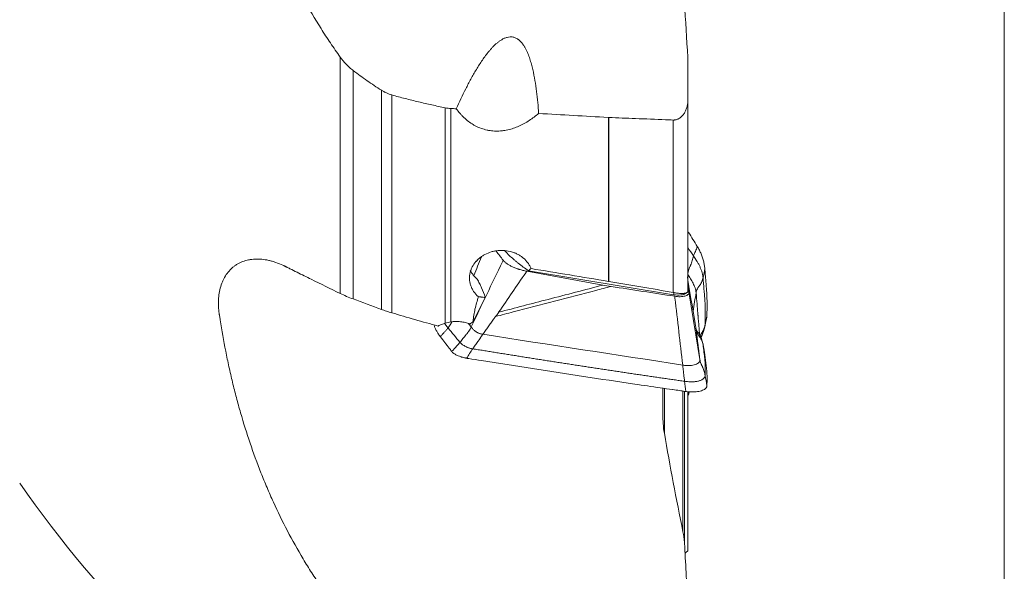
# Model space of a CAD drawing. Units: millimetres. Extents: x -36 to 58, y -52 to 66.
# Drawn here: x 19 to 56, y -28 to -7 of the extents above; entities that cross this region are included whole.
import ezdxf

# ---------------------------------------------------------------- set-up
doc = ezdxf.new("R2010")
doc.units = ezdxf.units.MM
doc.layers.add('1', color=4, linetype='Continuous')
doc.layers.add('2', color=7, linetype='Continuous')

msp = doc.modelspace()

# ---------------------------------------------------------------- linework, layer by layer
at = {"layer": '1', "lineweight": 13}
for p, q in [((30.72, -17.3), (30.72, -8.453)), ((31.208, -8.962), (31.208, -17.506)), ((32.259, -17.893), (32.259, -9.693)), ((32.65, -9.873), (32.65, -18.023)), ((34.65, -18.411), (34.65, -10.352)), ((34.86, -10.379), (34.86, -18.366)), ((40.755, -16.846), (40.755, -10.715)), ((40.768, -10.715), (40.768, -16.848)), ((43.182, -17.26), (43.182, -10.81)), ((42.853, -20.853), (42.853, -22.545)), ((43.549, -26.236), (43.549, -20.951)), ((43.605, -20.976), (43.605, -26.654)), ((43.729, -26.926), (43.729, -20.982))]:
    msp.add_line(p, q, dxfattribs=at)
at = {"layer": '1', "lineweight": 18}
for p, q in [((43.733, -17.219), (43.733, -10.025)), ((37.704, -16.466), (40.551, -16.986)), ((43.198, -17.345), (37.772, -16.451)), ((43.733, -20.982), (43.733, -26.919)), ((43.733, -26.856), (43.733, -21.049)), ((43.756, -21.1), (43.757, -21.093))]:
    msp.add_line(p, q, dxfattribs=at)
msp.add_arc((56.653, 2.13), 46.287, 214.9653, 234.7033, dxfattribs=at)
at = {"layer": '1', "lineweight": 13}
msp.add_ellipse((43.087, -18.209), major_axis=(-0.162, -0.987), ratio=0.062748, start_param=-2.826155, end_param=-2.627855, dxfattribs=at)
at = {"layer": '1', "lineweight": 18}
for centre, major_axis, ratio, start_param, end_param in [((43.203, -17.142), (-0.491, 0.095), 0.401077, 1.639349, 2.801225), ((33.828, -23.48), (13.4, 26.974), 0.020614, 1.355467, 1.389388), ((24.527, 0.446), (39.952, 32.988), 0.417803, -1.638631, -1.635487)]:
    msp.add_ellipse(centre, major_axis=major_axis, ratio=ratio, start_param=start_param, end_param=end_param, dxfattribs=at)
for points, knots in [([(30.72, -8.453), (30.594, -8.28), (30.471, -8.104), (30.231, -7.749), (30.114, -7.57), (29.771, -7.026), (29.554, -6.656), (29.142, -5.906), (28.947, -5.525), (28.578, -4.753), (28.403, -4.362), (28.155, -3.768), (28.074, -3.569), (27.919, -3.17), (27.843, -2.969), (27.623, -2.365), (27.486, -1.96), (27.229, -1.145), (27.109, -0.735), (26.886, 0.09), (26.782, 0.504), (26.638, 1.128), (26.592, 1.337), (26.503, 1.754), (26.461, 1.963), (26.38, 2.382), (26.341, 2.591), (26.286, 2.905), (26.268, 3.01), (26.242, 3.167), (26.229, 3.246), (26.216, 3.325), (26.208, 3.377), (26.203, 3.403), (26.191, 3.482), (26.185, 3.535), (26.174, 3.641), (26.169, 3.694), (26.16, 3.856), (26.159, 3.964), (26.163, 4.101), (26.164, 4.129), (26.168, 4.184), (26.169, 4.212), (26.176, 4.295), (26.193, 4.459), (26.221, 4.622), (26.267, 4.836), (26.295, 4.942), (26.345, 5.099), (26.363, 5.151), (26.401, 5.254), (26.421, 5.305), (26.484, 5.454), (26.531, 5.55), (26.632, 5.737), (26.686, 5.828), (26.76, 5.936), (26.775, 5.958), (26.805, 6.001), (26.852, 6.064), (26.964, 6.205), (27.067, 6.315), (27.21, 6.452), (27.284, 6.516), (27.381, 6.59), (27.401, 6.605), (27.44, 6.633), (27.5, 6.674), (27.56, 6.712), (27.681, 6.784), (27.764, 6.826), (27.932, 6.899), (28.017, 6.93), (28.126, 6.961), (28.148, 6.967), (28.191, 6.978), (28.256, 6.993), (28.321, 7.005), (28.451, 7.024), (28.537, 7.031), (28.645, 7.033), (28.666, 7.033), (28.709, 7.032), (28.73, 7.032), (28.795, 7.032), (28.924, 7.03), (29.226, 7.026), (29.487, 7.02), (30.011, 7.004), (30.364, 6.99), (30.72, 6.972)], [0, 0, 0, 0, 0.03125, 0.03125, 0.0625, 0.0625, 0.125, 0.125, 0.1875, 0.1875, 0.25, 0.25, 0.28125, 0.28125, 0.3125, 0.3125, 0.375, 0.375, 0.4375, 0.4375, 0.5, 0.5, 0.53125, 0.53125, 0.5625, 0.5625, 0.59375, 0.59375, 0.609375, 0.609375, 0.617187, 0.621094, 0.621094, 0.625, 0.625, 0.632812, 0.632812, 0.640625, 0.640625, 0.65625, 0.65625, 0.660156, 0.660156, 0.664062, 0.664062, 0.671875, 0.6875, 0.6875, 0.703125, 0.703125, 0.710937, 0.710937, 0.71875, 0.71875, 0.734375, 0.734375, 0.75, 0.75, 0.753906, 0.753906, 0.757812, 0.765625, 0.78125, 0.78125, 0.796875, 0.796875, 0.800781, 0.800781, 0.804687, 0.8125, 0.8125, 0.828125, 0.828125, 0.84375, 0.84375, 0.847656, 0.847656, 0.851562, 0.859375, 0.859375, 0.875, 0.875, 0.878906, 0.878906, 0.882812, 0.882812, 0.890625, 0.90625, 0.9375, 0.9375, 1, 1, 1, 1]), ([(38.146, -10.564), (38.137, -10.426), (38.126, -10.289), (38.1, -10.014), (38.085, -9.877), (38.051, -9.603), (38.031, -9.466), (37.985, -9.194), (37.958, -9.058), (37.911, -8.855), (37.895, -8.788), (37.858, -8.654), (37.838, -8.588), (37.794, -8.456), (37.77, -8.39), (37.731, -8.294), (37.717, -8.261), (37.687, -8.198), (37.671, -8.166), (37.638, -8.104), (37.62, -8.073), (37.592, -8.028), (37.582, -8.013), (37.562, -7.984), (37.551, -7.969), (37.519, -7.927), (37.496, -7.899), (37.446, -7.847), (37.419, -7.823), (37.382, -7.795), (37.375, -7.79), (37.36, -7.78), (37.336, -7.764), (37.312, -7.751), (37.279, -7.735), (37.261, -7.728), (37.226, -7.716), (37.189, -7.706), (37.143, -7.7), (37.115, -7.698), (37.096, -7.698), (37.086, -7.698), (37.039, -7.7), (37.002, -7.706), (36.948, -7.721), (36.93, -7.726), (36.895, -7.739), (36.878, -7.746), (36.827, -7.768), (36.795, -7.785), (36.748, -7.813), (36.732, -7.823), (36.702, -7.843), (36.687, -7.853), (36.643, -7.885), (36.615, -7.908), (36.534, -7.976), (36.482, -8.025), (36.409, -8.102), (36.385, -8.128), (36.338, -8.18), (36.315, -8.207), (36.247, -8.289), (36.203, -8.344), (36.119, -8.456), (36.079, -8.512), (35.961, -8.684), (35.887, -8.801), (35.744, -9.037), (35.676, -9.157), (35.544, -9.398), (35.48, -9.52), (35.356, -9.766), (35.296, -9.89), (35.178, -10.138), (35.12, -10.264), (35.063, -10.389)], [0, 0, 0, 0, 0.0625, 0.0625, 0.125, 0.125, 0.1875, 0.1875, 0.25, 0.25, 0.28125, 0.28125, 0.3125, 0.3125, 0.34375, 0.34375, 0.359375, 0.359375, 0.375, 0.375, 0.390625, 0.390625, 0.398437, 0.398437, 0.40625, 0.40625, 0.421875, 0.421875, 0.4375, 0.4375, 0.441406, 0.441406, 0.445312, 0.453125, 0.453125, 0.460937, 0.460937, 0.46875, 0.476562, 0.480469, 0.480469, 0.484375, 0.484375, 0.5, 0.5, 0.507812, 0.507812, 0.515625, 0.515625, 0.53125, 0.53125, 0.539062, 0.539062, 0.546875, 0.546875, 0.5625, 0.5625, 0.59375, 0.59375, 0.609375, 0.609375, 0.625, 0.625, 0.65625, 0.65625, 0.6875, 0.6875, 0.75, 0.75, 0.8125, 0.8125, 0.875, 0.875, 0.9375, 0.9375, 1, 1, 1, 1]), ([(31.208, -8.962), (31.16, -8.926), (31.115, -8.888), (31.027, -8.809), (30.984, -8.767), (30.863, -8.639), (30.789, -8.548), (30.72, -8.453)], [0, 0, 0, 0, 0.25, 0.25, 0.5, 0.5, 1, 1, 1, 1]), ([(32.259, -9.693), (32.169, -9.636), (32.08, -9.577), (31.902, -9.459), (31.814, -9.399), (31.551, -9.217), (31.378, -9.091), (31.208, -8.962)], [0, 0, 0, 0, 0.25, 0.25, 0.5, 0.5, 1, 1, 1, 1]), ([(32.65, -9.873), (32.581, -9.853), (32.513, -9.827), (32.415, -9.782), (32.383, -9.766), (32.32, -9.731), (32.289, -9.713), (32.259, -9.693)], [0, 0, 0, 0, 0.5, 0.5, 0.75, 0.75, 1, 1, 1, 1]), ([(34.65, -10.352), (34.482, -10.317), (34.314, -10.282), (34.064, -10.227), (33.98, -10.208), (33.813, -10.169), (33.73, -10.149), (33.563, -10.109), (33.48, -10.089), (33.313, -10.049), (33.23, -10.028), (33.064, -9.986), (32.981, -9.964), (32.815, -9.92), (32.733, -9.897), (32.65, -9.873)], [0, 0, 0, 0, 0.25, 0.25, 0.375, 0.375, 0.5, 0.5, 0.625, 0.625, 0.75, 0.75, 0.875, 0.875, 1, 1, 1, 1]), ([(43.733, -10.017), (43.734, -10.061), (43.732, -10.104), (43.724, -10.191), (43.718, -10.234), (43.699, -10.319), (43.687, -10.361), (43.657, -10.443), (43.639, -10.483), (43.607, -10.541), (43.596, -10.56), (43.571, -10.597), (43.557, -10.615), (43.529, -10.649), (43.513, -10.665), (43.48, -10.697), (43.463, -10.712), (43.426, -10.738), (43.407, -10.751), (43.376, -10.767), (43.366, -10.772), (43.344, -10.781), (43.333, -10.786), (43.3, -10.797), (43.277, -10.802), (43.242, -10.808), (43.23, -10.809), (43.206, -10.81), (43.194, -10.81), (43.182, -10.81)], [0, 0, 0, 0, 0.125, 0.125, 0.25, 0.25, 0.375, 0.375, 0.5, 0.5, 0.5625, 0.5625, 0.625, 0.625, 0.6875, 0.6875, 0.75, 0.75, 0.8125, 0.8125, 0.84375, 0.84375, 0.875, 0.875, 0.9375, 0.9375, 0.96875, 0.96875, 1, 1, 1, 1]), ([(35.063, -10.389), (35.106, -10.447), (35.151, -10.504), (35.223, -10.586), (35.247, -10.613), (35.298, -10.666), (35.324, -10.692), (35.404, -10.767), (35.46, -10.815), (35.576, -10.904), (35.637, -10.945), (35.733, -11.002), (35.765, -11.02), (35.832, -11.053), (35.865, -11.069), (35.967, -11.113), (36.036, -11.138), (36.143, -11.168), (36.197, -11.182), (36.252, -11.193), (36.289, -11.2), (36.307, -11.203), (36.4, -11.216), (36.474, -11.222), (36.622, -11.225), (36.715, -11.22), (36.808, -11.209), (36.845, -11.204), (36.863, -11.201), (36.919, -11.192), (36.955, -11.185), (37.064, -11.161), (37.135, -11.141), (37.274, -11.094), (37.343, -11.067), (37.444, -11.023), (37.477, -11.007), (37.544, -10.974), (37.576, -10.957), (37.673, -10.904), (37.736, -10.866), (37.919, -10.747), (38.035, -10.659), (38.146, -10.564)], [0, 0, 0, 0, 0.0625, 0.0625, 0.09375, 0.09375, 0.125, 0.125, 0.1875, 0.1875, 0.25, 0.25, 0.28125, 0.28125, 0.3125, 0.3125, 0.375, 0.375, 0.40625, 0.421875, 0.421875, 0.4375, 0.4375, 0.5, 0.5, 0.5625, 0.578125, 0.578125, 0.59375, 0.59375, 0.625, 0.625, 0.6875, 0.6875, 0.75, 0.75, 0.78125, 0.78125, 0.8125, 0.8125, 0.875, 0.875, 1, 1, 1, 1]), ([(43.182, -10.81), (43.088, -10.806), (42.994, -10.802), (42.524, -10.784), (42.148, -10.769), (41.437, -10.741), (41.103, -10.728), (40.768, -10.715)], [0, 0, 0, 0, 0.116853, 0.116853, 0.584264, 0.584264, 1, 1, 1, 1]), ([(43.733, -14.973), (43.742, -14.986), (43.805, -15.089), (43.922, -15.278), (44.033, -15.457), (44.09, -15.55), (44.092, -15.553)], [0, 0, 0, 0, 0.070366, 0.525851, 0.981336, 1, 1, 1, 1]), ([(35.892, -17.423), (35.877, -17.41), (35.862, -17.396), (35.832, -17.367), (35.818, -17.353), (35.777, -17.308), (35.726, -17.246), (35.684, -17.179), (35.656, -17.127), (35.647, -17.109), (35.631, -17.073), (35.623, -17.055), (35.602, -17), (35.579, -16.926), (35.567, -16.85), (35.561, -16.792), (35.559, -16.773), (35.558, -16.734), (35.558, -16.715), (35.56, -16.657), (35.568, -16.58), (35.585, -16.504), (35.602, -16.448), (35.608, -16.429), (35.622, -16.392), (35.63, -16.374), (35.669, -16.285), (35.71, -16.216), (35.809, -16.088), (35.866, -16.03), (35.961, -15.951), (35.994, -15.926), (36.064, -15.88), (36.1, -15.858), (36.211, -15.8), (36.29, -15.768), (36.393, -15.737), (36.414, -15.732), (36.456, -15.721), (36.477, -15.717), (36.54, -15.705), (36.625, -15.692), (36.711, -15.688), (36.776, -15.688), (36.798, -15.689), (36.841, -15.691), (36.863, -15.692), (36.97, -15.702), (37.054, -15.718), (37.157, -15.749), (37.178, -15.755), (37.219, -15.769), (37.239, -15.777), (37.298, -15.801), (37.375, -15.837), (37.447, -15.88), (37.499, -15.916), (37.516, -15.928), (37.549, -15.953), (37.565, -15.966), (37.644, -16.034), (37.7, -16.094), (37.759, -16.175), (37.77, -16.192), (37.792, -16.226), (37.803, -16.243), (37.831, -16.296), (37.848, -16.332), (37.863, -16.368)], [0, 0, 0, 0, 0.015625, 0.015625, 0.03125, 0.03125, 0.0625, 0.09375, 0.09375, 0.109375, 0.109375, 0.125, 0.125, 0.15625, 0.1875, 0.1875, 0.203125, 0.203125, 0.21875, 0.21875, 0.25, 0.28125, 0.28125, 0.296875, 0.296875, 0.3125, 0.3125, 0.375, 0.375, 0.4375, 0.4375, 0.46875, 0.46875, 0.5, 0.5, 0.5625, 0.5625, 0.578125, 0.578125, 0.59375, 0.59375, 0.625, 0.65625, 0.65625, 0.671875, 0.671875, 0.6875, 0.6875, 0.75, 0.75, 0.765625, 0.765625, 0.78125, 0.78125, 0.8125, 0.84375, 0.84375, 0.859375, 0.859375, 0.875, 0.875, 0.9375, 0.9375, 0.953125, 0.953125, 0.96875, 0.96875, 1, 1, 1, 1]), ([(37.044, -15.873), (37.013, -15.84), (36.983, -15.808), (36.926, -15.751), (36.902, -15.727), (36.876, -15.703)], [0, 0, 0, 0, 0.561167, 0.561167, 1, 1, 1, 1]), ([(44.092, -15.553), (44.097, -15.561), (44.109, -15.579), (44.133, -15.621), (44.177, -15.702), (44.232, -15.819), (44.286, -15.964), (44.327, -16.112), (44.351, -16.237), (44.362, -16.327), (44.365, -16.366), (44.366, -16.379), (44.366, -16.38)], [0, 0, 0, 0, 0.029563, 0.073545, 0.161507, 0.337432, 0.513357, 0.689282, 0.865207, 0.953169, 0.99715, 1, 1, 1, 1]), ([(30.72, -29.265), (30.592, -29.1), (30.467, -28.934), (30.224, -28.6), (30.106, -28.431), (29.932, -28.177), (29.875, -28.092), (29.762, -27.921), (29.596, -27.664), (29.436, -27.405), (29.125, -26.884), (28.929, -26.534), (28.558, -25.825), (28.383, -25.467), (28.136, -24.925), (28.056, -24.743), (27.901, -24.378), (27.825, -24.194), (27.607, -23.641), (27.471, -23.27), (27.217, -22.522), (27.1, -22.145), (26.936, -21.576), (26.883, -21.386), (26.782, -21.004), (26.685, -20.621), (26.597, -20.235), (26.512, -19.849), (26.471, -19.655), (26.356, -19.071), (26.287, -18.68), (26.217, -18.238), (26.209, -18.189), (26.2, -18.128), (26.198, -18.116), (26.194, -18.091), (26.192, -18.079), (26.187, -18.042), (26.184, -18.017), (26.169, -17.895), (26.162, -17.799), (26.16, -17.657), (26.16, -17.61), (26.163, -17.54), (26.164, -17.516), (26.167, -17.47), (26.169, -17.447), (26.18, -17.332), (26.194, -17.245), (26.233, -17.076), (26.257, -16.995), (26.301, -16.879), (26.317, -16.841), (26.343, -16.785), (26.352, -16.767), (26.37, -16.731), (26.418, -16.643), (26.473, -16.562), (26.57, -16.443), (26.622, -16.389), (26.708, -16.314), (26.737, -16.291), (26.783, -16.257), (26.799, -16.246), (26.831, -16.225), (26.911, -16.175), (26.996, -16.134), (27.138, -16.08), (27.213, -16.058), (27.309, -16.038), (27.329, -16.035), (27.369, -16.028), (27.389, -16.026), (27.449, -16.018), (27.49, -16.015), (27.613, -16.009), (27.78, -16.013), (27.953, -16.041), (28.064, -16.065), (28.086, -16.07), (28.13, -16.082), (28.153, -16.088), (28.22, -16.106), (28.264, -16.12), (28.397, -16.166), (28.485, -16.202), (28.596, -16.252), (28.618, -16.263), (28.65, -16.279), (28.661, -16.285), (28.683, -16.296), (28.738, -16.323), (28.881, -16.395), (29.19, -16.549), (29.457, -16.681), (29.994, -16.946), (30.355, -17.122), (30.72, -17.3)], [0, 0, 0, 0, 0.03125, 0.03125, 0.0625, 0.0625, 0.078125, 0.078125, 0.09375, 0.125, 0.125, 0.1875, 0.1875, 0.25, 0.25, 0.28125, 0.28125, 0.3125, 0.3125, 0.375, 0.375, 0.4375, 0.4375, 0.46875, 0.46875, 0.5, 0.53125, 0.53125, 0.5625, 0.5625, 0.625, 0.625, 0.632812, 0.632812, 0.634766, 0.634766, 0.636719, 0.636719, 0.640625, 0.640625, 0.65625, 0.65625, 0.664062, 0.664062, 0.667969, 0.667969, 0.671875, 0.671875, 0.6875, 0.6875, 0.703125, 0.703125, 0.710937, 0.710937, 0.714844, 0.714844, 0.71875, 0.734375, 0.734375, 0.75, 0.75, 0.757812, 0.757812, 0.761719, 0.761719, 0.765625, 0.78125, 0.78125, 0.796875, 0.796875, 0.800781, 0.800781, 0.804687, 0.804687, 0.8125, 0.8125, 0.828125, 0.84375, 0.84375, 0.847656, 0.847656, 0.851562, 0.851562, 0.859375, 0.859375, 0.875, 0.875, 0.878906, 0.878906, 0.880859, 0.880859, 0.882812, 0.890625, 0.90625, 0.9375, 0.9375, 1, 1, 1, 1]), ([(35.804, -16.104), (35.838, -16.063), (35.896, -16.002), (35.966, -15.946), (35.992, -15.926)], [0, 0, 0, 0, 0.637798, 1, 1, 1, 1]), ([(37.704, -16.466), (37.655, -16.457), (37.607, -16.447), (37.513, -16.424), (37.466, -16.411), (37.409, -16.394), (37.397, -16.39), (37.375, -16.383), (37.363, -16.379), (37.33, -16.368), (37.308, -16.36), (37.244, -16.336), (37.203, -16.319), (37.145, -16.292), (37.126, -16.282), (37.088, -16.263), (37.07, -16.254), (37.018, -16.224), (36.955, -16.184), (36.902, -16.142), (36.855, -16.099), (36.835, -16.077), (36.819, -16.056)], [0, 0, 0, 0, 0.125, 0.125, 0.25, 0.25, 0.28125, 0.28125, 0.3125, 0.3125, 0.375, 0.375, 0.5, 0.5, 0.5625, 0.5625, 0.625, 0.625, 0.75, 0.875, 0.875, 1, 1, 1, 1]), ([(37.772, -16.451), (37.634, -16.357), (37.505, -16.262), (37.353, -16.141), (37.323, -16.117), (37.264, -16.068), (37.235, -16.044), (37.15, -15.971), (37.096, -15.922), (37.044, -15.873)], [0, 0, 0, 0, 0.5, 0.5, 0.625, 0.625, 0.75, 0.75, 1, 1, 1, 1]), ([(43.729, -16.585), (43.731, -16.555), (43.739, -16.496), (43.758, -16.422), (43.777, -16.372), (43.787, -16.348), (43.794, -16.334), (43.804, -16.313), (43.818, -16.282), (43.842, -16.225), (43.87, -16.154), (43.908, -16.038), (43.93, -15.95), (43.941, -15.891)], [0, 0, 0, 0, 0.125, 0.25, 0.3125, 0.34375, 0.359375, 0.375, 0.4375, 0.5, 0.625, 0.75, 1, 1, 1, 1]), ([(43.941, -15.891), (43.946, -15.899), (43.957, -15.915), (43.973, -15.939), (43.989, -15.963), (44.004, -15.988), (44.02, -16.012), (44.035, -16.036), (44.05, -16.06), (44.07, -16.093), (44.095, -16.133), (44.123, -16.183), (44.15, -16.233), (44.175, -16.283), (44.199, -16.334), (44.221, -16.385), (44.241, -16.437), (44.258, -16.49), (44.273, -16.543), (44.285, -16.597), (44.293, -16.643), (44.298, -16.68), (44.299, -16.698), (44.3, -16.707)], [0, 0, 0, 0, 0.03125, 0.0625, 0.09375, 0.125, 0.15625, 0.1875, 0.21875, 0.25, 0.3125, 0.375, 0.4375, 0.5, 0.5625, 0.625, 0.6875, 0.75, 0.8125, 0.875, 0.9375, 0.96875, 1, 1, 1, 1]), ([(35.849, -16.767), (35.811, -16.735), (35.777, -16.701), (35.714, -16.629), (35.685, -16.592), (35.644, -16.535), (35.631, -16.515), (35.608, -16.478), (35.597, -16.46), (35.587, -16.443)], [0, 0, 0, 0, 0.339141, 0.339141, 0.678282, 0.678282, 0.847852, 0.847852, 1, 1, 1, 1]), ([(37.772, -16.451), (37.778, -16.441), (37.784, -16.432), (37.798, -16.415), (37.805, -16.407), (37.827, -16.386), (37.844, -16.376), (37.863, -16.368)], [0, 0, 0, 0, 0.25, 0.25, 0.5, 0.5, 1, 1, 1, 1]), ([(44.366, -16.38), (44.367, -16.392), (44.369, -16.41), (44.374, -16.472), (44.382, -16.573), (44.397, -16.768), (44.414, -16.969), (44.428, -17.145), (44.436, -17.246), (44.44, -17.299), (44.443, -17.331), (44.443, -17.34), (44.444, -17.348), (44.445, -17.354), (44.445, -17.361), (44.445, -17.369), (44.445, -17.381), (44.446, -17.416), (44.448, -17.499), (44.45, -17.626), (44.45, -17.779), (44.449, -17.932), (44.447, -18.04), (44.446, -18.104), (44.445, -18.12), (44.445, -18.132), (44.445, -18.138), (44.445, -18.14)], [0, 0, 0, 0, 0.020172, 0.030957, 0.106451, 0.19273, 0.365288, 0.451567, 0.494707, 0.537846, 0.543238, 0.548631, 0.554023, 0.55672, 0.559416, 0.564808, 0.570201, 0.580986, 0.624125, 0.710404, 0.796683, 0.882962, 0.969241, 0.980026, 0.990811, 0.996203, 1, 1, 1, 1]), ([(36.148, -17.447), (36.107, -17.321), (36.062, -17.201), (35.999, -17.059), (35.987, -17.031), (35.96, -16.976), (35.947, -16.949), (35.906, -16.869), (35.878, -16.817), (35.849, -16.767)], [0, 0, 0, 0, 0.5, 0.5, 0.625, 0.625, 0.75, 0.75, 1, 1, 1, 1]), ([(44.041, -17.272), (44.045, -17.247), (44.057, -17.197), (44.082, -17.137), (44.103, -17.096), (44.115, -17.076), (44.122, -17.065), (44.134, -17.048), (44.147, -17.029), (44.164, -17.008), (44.189, -16.976), (44.221, -16.926), (44.269, -16.832), (44.291, -16.758), (44.3, -16.707)], [0, 0, 0, 0, 0.125, 0.25, 0.3125, 0.34375, 0.359375, 0.375, 0.4375, 0.46875, 0.5, 0.625, 0.75, 1, 1, 1, 1]), ([(44.3, -16.707), (44.312, -16.853), (44.329, -17.072), (44.353, -17.364), (44.366, -17.528), (44.374, -17.629), (44.376, -17.655), (44.377, -17.669), (44.378, -17.674), (44.378, -17.679), (44.378, -17.679), (44.378, -17.68), (44.378, -17.681), (44.378, -17.682), (44.379, -17.683), (44.379, -17.685), (44.379, -17.687), (44.379, -17.689), (44.379, -17.693), (44.379, -17.696), (44.379, -17.7), (44.379, -17.708), (44.38, -17.724), (44.38, -17.755), (44.382, -17.856), (44.385, -18.095), (44.383, -18.316), (44.379, -18.464)], [0, 0, 0, 0, 0.25, 0.375, 0.5, 0.53125, 0.546875, 0.546875, 0.554688, 0.554688, 0.555664, 0.555664, 0.556641, 0.556641, 0.558594, 0.558594, 0.560547, 0.5625, 0.5625, 0.566406, 0.566406, 0.570313, 0.578125, 0.59375, 0.625, 0.75, 1, 1, 1, 1]), ([(30.72, -17.3), (30.796, -17.337), (30.875, -17.373), (31.038, -17.441), (31.121, -17.474), (31.208, -17.506)], [0, 0, 0, 0, 0.5, 0.5, 1, 1, 1, 1]), ([(43.733, -17.21), (43.734, -17.216), (43.733, -17.221), (43.731, -17.231), (43.727, -17.24), (43.719, -17.249), (43.71, -17.257), (43.705, -17.261), (43.686, -17.272), (43.671, -17.278), (43.644, -17.286), (43.634, -17.288), (43.613, -17.292), (43.601, -17.294), (43.566, -17.298), (43.541, -17.299), (43.499, -17.3), (43.485, -17.3), (43.455, -17.299), (43.439, -17.298), (43.393, -17.294), (43.36, -17.291), (43.31, -17.284), (43.292, -17.281), (43.258, -17.275), (43.24, -17.272), (43.223, -17.268)], [0, 0, 0, 0, 0.0625, 0.0625, 0.125, 0.1875, 0.1875, 0.25, 0.25, 0.375, 0.375, 0.4375, 0.4375, 0.5, 0.5, 0.625, 0.625, 0.6875, 0.6875, 0.75, 0.75, 0.875, 0.875, 0.9375, 0.9375, 1, 1, 1, 1]), ([(44.041, -17.272), (44.052, -17.412), (44.07, -17.622), (44.09, -17.868), (44.102, -18.008), (44.108, -18.087), (44.113, -18.139), (44.115, -18.166), (44.117, -18.188), (44.118, -18.205), (44.119, -18.218), (44.12, -18.231), (44.122, -18.249), (44.124, -18.28), (44.132, -18.376), (44.145, -18.534), (44.16, -18.706), (44.168, -18.809), (44.171, -18.841)], [0, 0, 0, 0, 0.268106, 0.402158, 0.469185, 0.536211, 0.552968, 0.569724, 0.586481, 0.594859, 0.603237, 0.611616, 0.619994, 0.636751, 0.670264, 0.804317, 0.938369, 1, 1, 1, 1]), ([(35.892, -17.423), (35.868, -17.499), (35.844, -17.575), (35.801, -17.727), (35.781, -17.804), (35.747, -17.957), (35.732, -18.034), (35.709, -18.188), (35.7, -18.265), (35.697, -18.343)], [0, 0, 0, 0, 0.25, 0.25, 0.5, 0.5, 0.75, 0.75, 1, 1, 1, 1]), ([(36.148, -17.447), (36.098, -17.444), (36.052, -17.439), (35.998, -17.434), (35.988, -17.432), (35.967, -17.43), (35.937, -17.427), (35.91, -17.424), (35.892, -17.423)], [0, 0, 0, 0, 0.5, 0.5, 0.625, 0.625, 0.75, 1, 1, 1, 1]), ([(32.65, -18.023), (32.938, -18.107), (33.226, -18.191), (33.802, -18.357), (34.091, -18.44), (34.38, -18.52)], [0, 0, 0, 0, 0.5, 0.5, 1, 1, 1, 1]), ([(36.536, -18.162), (36.537, -18.161), (36.545, -18.149), (36.563, -18.125), (36.588, -18.089), (36.613, -18.053), (36.633, -18.024), (36.645, -18.007), (36.649, -18.001)], [0, 0, 0, 0, 0.011385, 0.233983, 0.456581, 0.679179, 0.901777, 1, 1, 1, 1]), ([(34.65, -18.411), (34.602, -18.424), (34.555, -18.439), (34.465, -18.476), (34.422, -18.496), (34.38, -18.52)], [0, 0, 0, 0, 0.5, 0.5, 1, 1, 1, 1]), ([(34.757, -18.59), (34.752, -18.584), (34.742, -18.571), (34.726, -18.551), (34.71, -18.532), (34.694, -18.512), (34.679, -18.492), (34.663, -18.473), (34.648, -18.453), (34.634, -18.435), (34.626, -18.424), (34.622, -18.419)], [0, 0, 0, 0, 0.114181, 0.228362, 0.342544, 0.456725, 0.570906, 0.685087, 0.799269, 0.91345, 1, 1, 1, 1]), ([(34.891, -18.38), (34.879, -18.397), (34.831, -18.465), (34.787, -18.535), (34.757, -18.59)], [0, 0, 0, 0, 0.250022, 1, 1, 1, 1]), ([(35.569, -18.443), (35.542, -18.432), (35.514, -18.422), (35.457, -18.403), (35.428, -18.395), (35.34, -18.373), (35.281, -18.363), (35.192, -18.353), (35.162, -18.351), (35.101, -18.348), (35.071, -18.348), (34.98, -18.35), (34.919, -18.356), (34.86, -18.366)], [0, 0, 0, 0, 0.125, 0.125, 0.25, 0.25, 0.5, 0.5, 0.625, 0.625, 0.75, 0.75, 1, 1, 1, 1]), ([(36.058, -18.828), (36.075, -18.805), (36.108, -18.758), (36.176, -18.664), (36.26, -18.547), (36.361, -18.406), (36.437, -18.301), (36.487, -18.231), (36.512, -18.196), (36.528, -18.173), (36.536, -18.162)], [0, 0, 0, 0, 0.105547, 0.211095, 0.422189, 0.633284, 0.844379, 0.897152, 0.949926, 1, 1, 1, 1]), ([(44.445, -18.14), (44.445, -18.141), (44.445, -18.146), (44.444, -18.154), (44.442, -18.176), (44.437, -18.209), (44.427, -18.244), (44.42, -18.264), (44.418, -18.269)], [0, 0, 0, 0, 0.025327, 0.110929, 0.196532, 0.538942, 0.881352, 1, 1, 1, 1]), ([(34.467, -18.915), (34.462, -18.909), (34.451, -18.894), (34.427, -18.861), (34.383, -18.798), (34.327, -18.708), (34.274, -18.601), (34.244, -18.525), (34.231, -18.484), (34.23, -18.479)], [0, 0, 0, 0, 0.041303, 0.102759, 0.225671, 0.471494, 0.717318, 0.963142, 1, 1, 1, 1]), ([(35.202, -19.126), (35.238, -19.079), (35.294, -19.009), (35.369, -18.917), (35.416, -18.86), (35.454, -18.814), (35.475, -18.788), (35.488, -18.77), (35.497, -18.758), (35.512, -18.737), (35.541, -18.694), (35.58, -18.631), (35.607, -18.578), (35.62, -18.552)], [0, 0, 0, 0, 0.25, 0.375, 0.5, 0.5625, 0.625, 0.640625, 0.65625, 0.6875, 0.75, 0.875, 1, 1, 1, 1]), ([(35.62, -18.552), (35.63, -18.565), (35.651, -18.591), (35.685, -18.63), (35.723, -18.67), (35.768, -18.708), (35.813, -18.74), (35.856, -18.764), (35.89, -18.781), (35.929, -18.796), (35.97, -18.81), (36.014, -18.821), (36.043, -18.826), (36.058, -18.828)], [0, 0, 0, 0, 0.125, 0.25, 0.375, 0.5, 0.625, 0.6875, 0.75, 0.8125, 0.875, 0.9375, 1, 1, 1, 1]), ([(44.281, -19.123), (44.274, -19.093), (44.257, -19.036), (44.225, -18.948), (44.189, -18.869), (44.133, -18.772), (44.045, -18.681), (44.025, -18.61), (44.025, -18.579)], [0, 0, 0, 0, 0.123209, 0.232348, 0.335584, 0.441337, 0.684881, 1, 1, 1, 1]), ([(44.041, -18.648), (44.045, -18.674), (44.057, -18.724), (44.082, -18.784), (44.103, -18.824), (44.115, -18.844), (44.122, -18.855), (44.134, -18.872), (44.147, -18.89), (44.164, -18.911), (44.189, -18.943), (44.221, -18.993), (44.269, -19.086), (44.291, -19.16), (44.3, -19.211)], [0, 0, 0, 0, 0.125, 0.25, 0.3125, 0.34375, 0.359375, 0.375, 0.4375, 0.46875, 0.5, 0.625, 0.75, 1, 1, 1, 1]), ([(44.041, -18.648), (44.052, -18.742), (44.07, -18.883), (44.09, -19.047), (44.102, -19.14), (44.108, -19.193), (44.113, -19.228), (44.115, -19.246), (44.117, -19.261), (44.118, -19.272), (44.119, -19.281), (44.12, -19.29), (44.122, -19.302), (44.124, -19.322), (44.132, -19.387), (44.145, -19.492), (44.163, -19.633), (44.175, -19.726), (44.18, -19.773)], [0, 0, 0, 0, 0.25, 0.375, 0.4375, 0.5, 0.515625, 0.53125, 0.546875, 0.554688, 0.5625, 0.570312, 0.578125, 0.59375, 0.625, 0.75, 0.875, 1, 1, 1, 1]), ([(44.18, -18.954), (44.185, -18.933), (44.196, -18.892), (44.217, -18.84), (44.239, -18.8), (44.257, -18.771), (44.271, -18.746), (44.282, -18.727), (44.298, -18.697), (44.319, -18.651), (44.352, -18.569), (44.37, -18.506), (44.379, -18.464)], [0, 0, 0, 0, 0.125, 0.25, 0.3125, 0.375, 0.4375, 0.46875, 0.5, 0.625, 0.75, 1, 1, 1, 1]), ([(34.895, -19.471), (34.894, -19.469), (34.89, -19.464), (34.859, -19.424), (34.773, -19.312), (34.637, -19.136), (34.527, -18.993), (34.469, -18.918), (34.467, -18.915)], [0, 0, 0, 0, 0.005762, 0.02963, 0.220574, 0.60246, 0.984346, 1, 1, 1, 1]), ([(35.202, -19.126), (35.212, -19.139), (35.235, -19.163), (35.276, -19.199), (35.325, -19.235), (35.381, -19.269), (35.434, -19.296), (35.481, -19.316), (35.518, -19.329), (35.556, -19.342), (35.596, -19.353), (35.637, -19.362), (35.665, -19.367), (35.679, -19.369)], [0, 0, 0, 0, 0.125, 0.25, 0.375, 0.5, 0.625, 0.6875, 0.75, 0.8125, 0.875, 0.9375, 1, 1, 1, 1]), ([(35.679, -19.369), (35.71, -19.326), (35.758, -19.259), (35.821, -19.169), (35.861, -19.113), (35.893, -19.067), (35.924, -19.022), (35.956, -18.976), (35.987, -18.93), (36.018, -18.884), (36.042, -18.85), (36.058, -18.828)], [0, 0, 0, 0, 0.25, 0.375, 0.5, 0.5625, 0.625, 0.75, 0.8125, 0.875, 1, 1, 1, 1]), ([(44.28, -19.12), (44.282, -19.126), (44.287, -19.143), (44.293, -19.165), (44.296, -19.182), (44.297, -19.187)], [0, 0, 0, 0, 0.234759, 0.80351, 1, 1, 1, 1]), ([(35.45, -19.721), (35.446, -19.72), (35.437, -19.719), (35.421, -19.716), (35.385, -19.709), (35.331, -19.697), (35.274, -19.682), (35.206, -19.66), (35.121, -19.628), (35.018, -19.577), (34.953, -19.53), (34.919, -19.499), (34.907, -19.485), (34.899, -19.476), (34.896, -19.472), (34.895, -19.471)], [0, 0, 0, 0, 0.016627, 0.041512, 0.066396, 0.165935, 0.265474, 0.315244, 0.464552, 0.66363, 0.862708, 0.912477, 0.962247, 0.987131, 1, 1, 1, 1]), ([(43.608, -20.586), (43.543, -20.576), (43.412, -20.558), (43.215, -20.529), (43.018, -20.501), (42.821, -20.472), (42.624, -20.443), (42.427, -20.414), (42.23, -20.385), (42.032, -20.356), (41.835, -20.327), (41.638, -20.298), (41.44, -20.268), (41.243, -20.239), (41.045, -20.209), (40.847, -20.179), (40.649, -20.149), (40.451, -20.119), (40.253, -20.089), (40.055, -20.059), (39.857, -20.029), (39.659, -19.999), (39.461, -19.968), (39.262, -19.938), (39.064, -19.907), (38.865, -19.876), (38.667, -19.845), (38.468, -19.814), (38.269, -19.783), (38.07, -19.752), (37.871, -19.721), (37.672, -19.689), (37.473, -19.658), (37.274, -19.626), (37.075, -19.594), (36.876, -19.563), (36.676, -19.531), (36.477, -19.499), (36.278, -19.467), (36.078, -19.434), (35.878, -19.402), (35.745, -19.38), (35.679, -19.369)], [0, 0, 0, 0, 0.024821, 0.049651, 0.07449, 0.099338, 0.124195, 0.149062, 0.173938, 0.198823, 0.223717, 0.248621, 0.273533, 0.298455, 0.323386, 0.348326, 0.373276, 0.398234, 0.423202, 0.448179, 0.473165, 0.498161, 0.523165, 0.548179, 0.573202, 0.598234, 0.623276, 0.648326, 0.673386, 0.698455, 0.723533, 0.748621, 0.773717, 0.798823, 0.823938, 0.849062, 0.874195, 0.899338, 0.92449, 0.949651, 0.974821, 1, 1, 1, 1]), ([(44.3, -19.211), (44.312, -19.308), (44.329, -19.454), (44.353, -19.649), (44.366, -19.759), (44.374, -19.826), (44.376, -19.844), (44.377, -19.853), (44.378, -19.857), (44.378, -19.86), (44.378, -19.86), (44.378, -19.861), (44.378, -19.861), (44.378, -19.862), (44.379, -19.862), (44.379, -19.863), (44.379, -19.865), (44.379, -19.867), (44.379, -19.869), (44.379, -19.871), (44.379, -19.874), (44.379, -19.879), (44.38, -19.889), (44.38, -19.909), (44.382, -19.975), (44.385, -20.131), (44.383, -20.274), (44.379, -20.369)], [0, 0, 0, 0, 0.25, 0.375, 0.5, 0.53125, 0.546875, 0.546875, 0.554688, 0.554688, 0.555664, 0.555664, 0.556641, 0.556641, 0.558594, 0.558594, 0.560547, 0.5625, 0.5625, 0.566406, 0.566406, 0.570313, 0.578125, 0.59375, 0.625, 0.75, 1, 1, 1, 1]), ([(43.16, -20.895), (43.006, -20.873), (42.533, -20.805), (41.423, -20.644), (39.831, -20.407), (37.92, -20.114), (36.483, -19.887), (35.681, -19.758), (35.5, -19.729), (35.475, -19.725), (35.459, -19.722), (35.452, -19.721), (35.45, -19.721)], [0, 0, 0, 0, 0.060095, 0.184039, 0.431927, 0.679814, 0.927702, 0.989674, 0.993547, 0.997421, 0.999357, 1, 1, 1, 1]), ([(44.18, -19.773), (44.185, -19.799), (44.196, -19.85), (44.217, -19.912), (44.239, -19.96), (44.257, -19.996), (44.271, -20.025), (44.282, -20.049), (44.298, -20.085), (44.319, -20.14), (44.352, -20.24), (44.37, -20.317), (44.379, -20.369)], [0, 0, 0, 0, 0.125, 0.25, 0.3125, 0.375, 0.4375, 0.46875, 0.5, 0.625, 0.75, 1, 1, 1, 1]), ([(44.359, -19.541), (44.36, -19.549), (44.363, -19.565), (44.365, -19.581), (44.366, -19.591), (44.366, -19.591)], [0, 0, 0, 0, 0.449454, 0.966501, 1, 1, 1, 1]), ([(44.366, -19.591), (44.367, -19.599), (44.369, -19.611), (44.374, -19.653), (44.382, -19.72), (44.397, -19.85), (44.414, -19.984), (44.428, -20.102), (44.436, -20.169), (44.44, -20.205), (44.443, -20.226), (44.443, -20.232), (44.444, -20.238), (44.445, -20.242), (44.445, -20.246), (44.445, -20.251), (44.445, -20.259), (44.446, -20.282), (44.448, -20.336), (44.45, -20.419), (44.45, -20.518), (44.449, -20.617), (44.447, -20.687), (44.446, -20.728), (44.445, -20.738), (44.445, -20.746), (44.445, -20.749), (44.445, -20.751)], [0, 0, 0, 0, 0.020172, 0.030957, 0.106451, 0.19273, 0.365288, 0.451567, 0.494707, 0.537846, 0.543238, 0.548631, 0.554023, 0.55672, 0.559416, 0.564808, 0.570201, 0.580986, 0.624125, 0.710404, 0.796683, 0.882962, 0.969241, 0.980026, 0.990811, 0.996203, 1, 1, 1, 1]), ([(43.608, -20.586), (43.603, -20.538), (43.591, -20.44), (43.577, -20.313), (43.566, -20.223), (43.561, -20.172), (43.557, -20.139), (43.554, -20.113), (43.551, -20.087), (43.546, -20.042), (43.542, -20.004), (43.539, -19.979)], [0, 0, 0, 0, 0.25, 0.5, 0.625, 0.6875, 0.75, 0.78125, 0.8125, 0.875, 1, 1, 1, 1]), ([(43.652, -20.965), (43.641, -20.964), (43.562, -20.952), (43.403, -20.93), (43.249, -20.908), (43.165, -20.896), (43.16, -20.895)], [0, 0, 0, 0, 0.058969, 0.484374, 0.970551, 1, 1, 1, 1]), ([(44.445, -20.751), (44.445, -20.751), (44.445, -20.754), (44.444, -20.759), (44.442, -20.774), (44.437, -20.794), (44.42, -20.828), (44.386, -20.867), (44.325, -20.907), (44.245, -20.94), (44.149, -20.964), (44.039, -20.98), (43.917, -20.985), (43.809, -20.982), (43.72, -20.974), (43.675, -20.968), (43.653, -20.965)], [0, 0, 0, 0, 0.003982, 0.017442, 0.030902, 0.08474, 0.138579, 0.246257, 0.353934, 0.461612, 0.56929, 0.676967, 0.784645, 0.892322, 0.946161, 1, 1, 1, 1]), ([(43.756, -21.099), (43.759, -21.09), (43.768, -21.057), (43.771, -21.025), (43.769, -21.002)], [0, 0, 0, 0, 0.279082, 1, 1, 1, 1]), ([(42.853, -22.53), (42.832, -22.408), (42.817, -22.286), (42.803, -22.101), (42.799, -22.039), (42.794, -21.915), (42.793, -21.853), (42.793, -21.792)], [0, 0, 0, 0, 0.5, 0.5, 0.75, 0.75, 1, 1, 1, 1]), ([(43.549, -26.213), (43.564, -26.285), (43.576, -26.357), (43.594, -26.502), (43.601, -26.575), (43.605, -26.648)], [0, 0, 0, 0, 0.5, 0.5, 1, 1, 1, 1])]:
    msp.add_open_spline(points, degree=3, knots=knots, dxfattribs=at)
for points, degree in [([(43.605, -6.405), (43.645, -7.091), (43.686, -7.777), (43.729, -8.462)], 3), ([(43.729, -8.462), (43.732, -8.51), (43.733, -8.558), (43.733, -8.606)], 3), ([(43.733, -8.606), (43.733, -9.076), (43.733, -9.547), (43.733, -10.017)], 3), ([(34.86, -10.379), (34.789, -10.375), (34.719, -10.366), (34.65, -10.352)], 3), ([(35.063, -10.389), (34.995, -10.386), (34.928, -10.382), (34.86, -10.379)], 3), ([(40.755, -10.715), (39.885, -10.664), (39.016, -10.614), (38.146, -10.564)], 3), ([(40.768, -10.715), (40.764, -10.715), (40.76, -10.715), (40.755, -10.715)], 3), ([(36.819, -16.056), (36.732, -15.943), (36.645, -15.831), (36.558, -15.718)], 3), ([(43.941, -15.891), (43.873, -15.789), (43.804, -15.686), (43.735, -15.584)], 3), ([(35.62, -18.552), (36.009, -17.741), (36.399, -16.929), (36.789, -16.118)], 3), ([(37.662, -16.526), (37.325, -17.018), (36.987, -17.51), (36.649, -18.001)], 3), ([(37.704, -16.466), (37.69, -16.486), (37.676, -16.506), (37.662, -16.526)], 3), ([(37.863, -16.368), (38.827, -16.527), (39.791, -16.686), (40.755, -16.846)], 3), ([(43.729, -16.585), (43.763, -16.64), (43.833, -16.748), (43.931, -16.914), (44.008, -17.087), (44.036, -17.209), (44.041, -17.272)], 3), ([(40.755, -16.846), (40.76, -16.846), (40.764, -16.847), (40.768, -16.848)], 3), ([(40.768, -16.848), (41.573, -16.984), (42.378, -17.122), (43.182, -17.26)], 3), ([(43.733, -16.803), (43.836, -17.418), (43.938, -18.033), (44.041, -18.648)], 3), ([(40.858, -17.038), (40.756, -17.022), (40.653, -17.005), (40.551, -16.986)], 3), ([(43.24, -17.404), (42.446, -17.282), (41.652, -17.16), (40.858, -17.038)], 3), ([(43.182, -17.26), (43.196, -17.263), (43.209, -17.265), (43.223, -17.268)], 3), ([(43.24, -17.404), (43.276, -17.41), (43.348, -17.418), (43.451, -17.421), (43.546, -17.414), (43.627, -17.397), (43.693, -17.372), (43.74, -17.339), (43.767, -17.3), (43.771, -17.271), (43.769, -17.256)], 3), ([(43.652, -17.3), (43.704, -17.262)], 1), ([(43.733, -16.97), (43.745, -17.065), (43.757, -17.161), (43.769, -17.256)], 3), ([(31.208, -17.506), (31.558, -17.634), (31.908, -17.763), (32.259, -17.893)], 3), ([(32.259, -17.893), (32.323, -17.917), (32.452, -17.962), (32.584, -18.003), (32.65, -18.023)], 3), ([(34.86, -18.366), (34.788, -18.377), (34.718, -18.392), (34.65, -18.411)], 3), ([(44.353, -18.593), (44.386, -18.43), (44.418, -18.267)], 2), ([(34.757, -18.59), (34.904, -18.769), (35.051, -18.948), (35.202, -19.126)], 3), ([(44.226, -18.948), (44.299, -18.775), (44.353, -18.593)], 2), ([(43.539, -19.979), (41.045, -19.595), (38.552, -19.212), (36.058, -18.828)], 3), ([(44.359, -19.543), (44.33, -19.375), (44.297, -19.187)], 2), ([(42.793, -20.841), (42.793, -21.158), (42.793, -21.475), (42.793, -21.792)], 3), ([(43.653, -20.965), (43.653, -20.965), (43.652, -20.965), (43.652, -20.965)], 3), ([(43.76, -21.076), (43.781, -20.973)], 1), ([(43.766, -20.972), (43.767, -20.982), (43.768, -20.992), (43.769, -21.002)], 3), ([(42.853, -22.53), (43.065, -23.762), (43.298, -24.989), (43.549, -26.213)], 3), ([(43.605, -26.648), (43.645, -27.372), (43.686, -28.097), (43.729, -28.821)], 3), ([(43.625, -27.015), (43.659, -26.986), (43.693, -26.956), (43.729, -26.926)], 3), ([(43.729, -26.926), (43.732, -26.924), (43.733, -26.921), (43.733, -26.919)], 3)]:
    msp.add_open_spline(points, degree=degree, dxfattribs=at)
at = {"layer": '1', "lineweight": 13}
for points, knots in [([(43.941, -15.891), (43.954, -15.863), (43.979, -15.807), (44.017, -15.723), (44.055, -15.638), (44.08, -15.581), (44.092, -15.553)], [0, 0, 0, 0, 0.249256, 0.499008, 0.749256, 1, 1, 1, 1]), ([(44.366, -16.38), (44.361, -16.408), (44.339, -16.517), (44.317, -16.626), (44.3, -16.707)], [0, 0, 0, 0, 0.25309, 1, 1, 1, 1]), ([(40.858, -17.038), (40.669, -17.087), (40.481, -17.136), (39.261, -17.453), (38.229, -17.722), (36.977, -18.047), (36.757, -18.105), (36.536, -18.162)], [0, 0, 0, 0, 0.130934, 0.130934, 0.846851, 0.846851, 1, 1, 1, 1]), ([(40.551, -16.986), (39.868, -17.164), (39.185, -17.342), (37.884, -17.68), (37.267, -17.841), (36.649, -18.001)], [0, 0, 0, 0, 0.52521, 0.52521, 1, 1, 1, 1]), ([(34.757, -18.59), (34.733, -18.617), (34.685, -18.671), (34.612, -18.752), (34.54, -18.834), (34.491, -18.888), (34.467, -18.915)], [0, 0, 0, 0, 0.249256, 0.499008, 0.749256, 1, 1, 1, 1]), ([(44.379, -18.464), (44.379, -18.465), (44.378, -18.467), (44.378, -18.472), (44.378, -18.479), (44.377, -18.493), (44.373, -18.523), (44.365, -18.558), (44.356, -18.584), (44.353, -18.593)], [0, 0, 0, 0, 0.024426, 0.048852, 0.097704, 0.195408, 0.390816, 0.781632, 1, 1, 1, 1]), ([(34.895, -19.471), (34.921, -19.442), (35.023, -19.327), (35.125, -19.212), (35.202, -19.126)], [0, 0, 0, 0, 0.251787, 1, 1, 1, 1]), ([(35.679, -19.369), (35.64, -19.428), (35.564, -19.545), (35.488, -19.662), (35.45, -19.721)], [0, 0, 0, 0, 0.50122, 1, 1, 1, 1]), ([(44.366, -19.591), (44.361, -19.559), (44.339, -19.432), (44.317, -19.306), (44.3, -19.211)], [0, 0, 0, 0, 0.25309, 1, 1, 1, 1]), ([(44.379, -20.369), (44.379, -20.369), (44.378, -20.371), (44.378, -20.373), (44.378, -20.378), (44.377, -20.387), (44.373, -20.405), (44.363, -20.43), (44.345, -20.458), (44.32, -20.485), (44.289, -20.509), (44.251, -20.531), (44.207, -20.551), (44.141, -20.573), (44.064, -20.59), (43.978, -20.6), (43.909, -20.604), (43.837, -20.605), (43.763, -20.602), (43.686, -20.596), (43.634, -20.59), (43.608, -20.586)], [0, 0, 0, 0, 0.003906, 0.007812, 0.015625, 0.03125, 0.0625, 0.125, 0.1875, 0.25, 0.3125, 0.375, 0.4375, 0.5, 0.625, 0.6875, 0.75, 0.8125, 0.875, 0.9375, 1, 1, 1, 1])]:
    msp.add_open_spline(points, degree=3, knots=knots, dxfattribs=at)
for points in [[(35.723, -16.622), (35.817, -16.39), (35.91, -16.158), (36.004, -15.925)], [(36.789, -16.118), (36.799, -16.097), (36.809, -16.077), (36.819, -16.056)], [(43.729, -16.585), (43.726, -16.632), (43.724, -16.679), (43.721, -16.726)], [(43.779, -17.319), (43.776, -17.298), (43.772, -17.277), (43.769, -17.256)], [(44.18, -19.773), (44.047, -18.955), (43.913, -18.137), (43.779, -17.319)], [(43.926, -17.958), (43.964, -17.729), (44.002, -17.501), (44.041, -17.272)], [(43.24, -17.404), (43.243, -17.426), (43.245, -17.447), (43.248, -17.469)], [(43.248, -17.469), (43.345, -18.306), (43.442, -19.142), (43.539, -19.979)], [(35.62, -18.552), (35.588, -18.51), (35.556, -18.469), (35.524, -18.428)], [(44.445, -18.14), (44.423, -18.248), (44.401, -18.356), (44.379, -18.464)], [(43.539, -19.979), (43.585, -19.986), (43.676, -19.996), (43.806, -19.997), (43.922, -19.985), (44.02, -19.96), (44.096, -19.925), (44.15, -19.881), (44.18, -19.83), (44.183, -19.792), (44.18, -19.773)], [(43.608, -20.586), (43.623, -20.712), (43.637, -20.839), (43.652, -20.965)], [(44.445, -20.751), (44.423, -20.623), (44.401, -20.496), (44.379, -20.369)]]:
    msp.add_open_spline(points, degree=3, dxfattribs=at)
at = {"layer": '2', "lineweight": 13}
msp.add_line((55.577, 38.1), (55.577, -38.1), dxfattribs=at)

doc.saveas('drawing.dxf')
